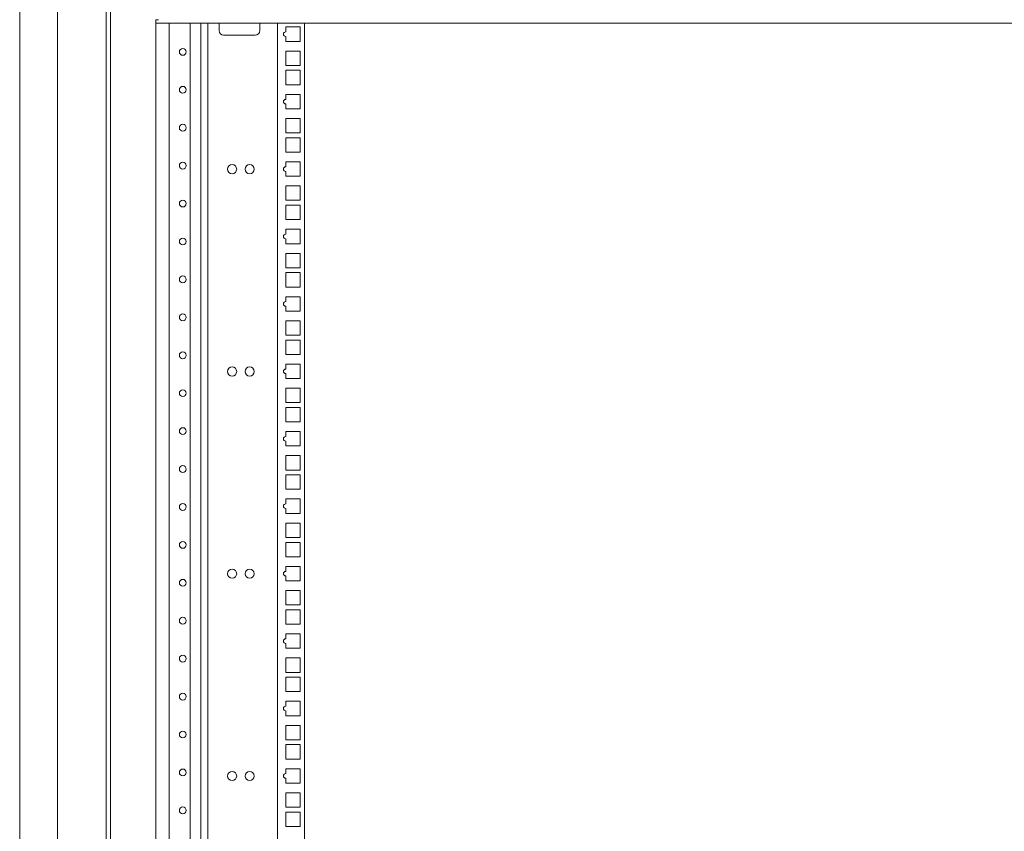
# Model space of a CAD drawing. Units: millimetres. Extents: x -7 to 9963, y -7 to 6460.
# Drawn here: x 6467 to 7116, y 2992 to 3527 of the extents above; entities that cross this region are included whole.
import ezdxf

# ---------------------------------------------------------------- set-up
doc = ezdxf.new("R2010")
doc.units = ezdxf.units.MM
doc.layers.add('Trimetric', color=7, linetype='Continuous')

msp = doc.modelspace()

# ---------------------------------------------------------------- linework, layer by layer
at = {"layer": 'Trimetric', "color": 193, "linetype": 'Continuous', "lineweight": 18}
for p, q in [((6526.7, 4633.54), (6526.7, 2502.19)), ((6558.4, 3526.56), (6556.7, 3526.56)), ((6556.7, 3526.06), (6556.7, 3526.56)), ((6556.7, 3525.27), (6556.7, 2588.31)), ((7696.7, 3524.36), (6556.7, 3524.36)), ((6565.5, 2589.21), (6565.5, 3524.37)), ((6579.3, 2589.21), (6579.3, 3524.39)), ((6586.3, 2589.21), (6586.3, 3524.37)), ((6590.8, 3524.38), (6590.8, 2589.21)), ((6598.3, 3519.36), (6598.3, 3524.36)), ((6625.1, 3524.36), (6625.1, 3519.36)), ((6636.7, 3524.38), (6636.7, 2589.21)), ((6654.5, 3524.37), (6654.5, 2589.2)), ((6642.25, 3521.76), (6651.75, 3521.76)), ((6642.25, 3518.5), (6642.25, 3521.76)), ((6651.75, 3521.76), (6651.75, 3512.26)), ((6622.1, 3516.36), (6601.3, 3516.36)), ((6642.25, 3512.26), (6642.25, 3515.5)), ((6651.75, 3512.26), (6642.25, 3512.26)), ((6642.25, 3496.39), (6642.25, 3505.89)), ((6642.25, 3505.89), (6651.75, 3505.89)), ((6651.75, 3505.89), (6651.75, 3496.39)), ((6651.75, 3496.39), (6642.25, 3496.39)), ((6642.25, 3483.69), (6642.25, 3493.19)), ((6642.25, 3493.19), (6651.75, 3493.19)), ((6651.75, 3493.19), (6651.75, 3483.69)), ((6651.75, 3483.69), (6642.25, 3483.69)), ((6642.25, 3474.05), (6642.25, 3477.31)), ((6642.25, 3477.31), (6651.75, 3477.31)), ((6651.75, 3477.31), (6651.75, 3467.81)), ((6642.25, 3467.81), (6642.25, 3471.05)), ((6651.75, 3467.81), (6642.25, 3467.81)), ((6642.25, 3451.94), (6642.25, 3461.44)), ((6642.25, 3461.44), (6651.75, 3461.44)), ((6651.75, 3461.44), (6651.75, 3451.94)), ((6651.75, 3451.94), (6642.25, 3451.94)), ((6642.25, 3439.24), (6642.25, 3448.74)), ((6642.25, 3448.74), (6651.75, 3448.74)), ((6651.75, 3448.74), (6651.75, 3439.24)), ((6651.75, 3439.24), (6642.25, 3439.24)), ((6642.25, 3429.6), (6642.25, 3432.86)), ((6642.25, 3432.86), (6651.75, 3432.86)), ((6651.75, 3432.86), (6651.75, 3423.36)), ((6642.25, 3423.36), (6642.25, 3426.6)), ((6651.75, 3423.36), (6642.25, 3423.36)), ((6642.25, 3407.49), (6642.25, 3416.99)), ((6642.25, 3416.99), (6651.75, 3416.99)), ((6651.75, 3416.99), (6651.75, 3407.49)), ((6651.75, 3407.49), (6642.25, 3407.49)), ((6642.25, 3394.79), (6642.25, 3404.29)), ((6642.25, 3404.29), (6651.75, 3404.29)), ((6651.75, 3404.29), (6651.75, 3394.79)), ((6651.75, 3394.79), (6642.25, 3394.79)), ((6642.25, 3385.15), (6642.25, 3388.41)), ((6642.25, 3388.41), (6651.75, 3388.41)), ((6651.75, 3388.41), (6651.75, 3378.91)), ((6642.25, 3378.91), (6642.25, 3382.15)), ((6651.75, 3378.91), (6642.25, 3378.91)), ((6642.25, 3363.04), (6642.25, 3372.54)), ((6642.25, 3372.54), (6651.75, 3372.54)), ((6651.75, 3372.54), (6651.75, 3363.04)), ((6651.75, 3363.04), (6642.25, 3363.04)), ((6642.25, 3350.34), (6642.25, 3359.84)), ((6642.25, 3359.84), (6651.75, 3359.84)), ((6651.75, 3359.84), (6651.75, 3350.34)), ((6651.75, 3350.34), (6642.25, 3350.34)), ((6642.25, 3340.7), (6642.25, 3343.96)), ((6642.25, 3343.96), (6651.75, 3343.96)), ((6651.75, 3343.96), (6651.75, 3334.46)), ((6642.25, 3334.46), (6642.25, 3337.7)), ((6651.75, 3334.46), (6642.25, 3334.46)), ((6642.25, 3318.59), (6642.25, 3328.09)), ((6642.25, 3328.09), (6651.75, 3328.09)), ((6651.75, 3328.09), (6651.75, 3318.59)), ((6651.75, 3318.59), (6642.25, 3318.59)), ((6642.25, 3305.89), (6642.25, 3315.39)), ((6642.25, 3315.39), (6651.75, 3315.39)), ((6651.75, 3315.39), (6651.75, 3305.89)), ((6651.75, 3305.89), (6642.25, 3305.89)), ((6642.25, 3296.25), (6642.25, 3299.51)), ((6642.25, 3299.51), (6651.75, 3299.51)), ((6651.75, 3299.51), (6651.75, 3290.01)), ((6642.25, 3290.01), (6642.25, 3293.25)), ((6651.75, 3290.01), (6642.25, 3290.01)), ((6642.25, 3274.14), (6642.25, 3283.64)), ((6642.25, 3283.64), (6651.75, 3283.64)), ((6651.75, 3283.64), (6651.75, 3274.14)), ((6651.75, 3274.14), (6642.25, 3274.14)), ((6642.25, 3261.44), (6642.25, 3270.94)), ((6642.25, 3270.94), (6651.75, 3270.94)), ((6651.75, 3270.94), (6651.75, 3261.44)), ((6651.75, 3261.44), (6642.25, 3261.44)), ((6642.25, 3251.8), (6642.25, 3255.06)), ((6642.25, 3255.06), (6651.75, 3255.06)), ((6651.75, 3255.06), (6651.75, 3245.56)), ((6642.25, 3245.56), (6642.25, 3248.8)), ((6651.75, 3245.56), (6642.25, 3245.56)), ((6642.25, 3229.69), (6642.25, 3239.19)), ((6642.25, 3239.19), (6651.75, 3239.19)), ((6651.75, 3239.19), (6651.75, 3229.69)), ((6651.75, 3229.69), (6642.25, 3229.69)), ((6642.25, 3216.99), (6642.25, 3226.49)), ((6642.25, 3226.49), (6651.75, 3226.49)), ((6651.75, 3226.49), (6651.75, 3216.99)), ((6651.75, 3216.99), (6642.25, 3216.99)), ((6642.25, 3210.61), (6651.75, 3210.61)), ((6642.25, 3207.35), (6642.25, 3210.61)), ((6651.75, 3210.61), (6651.75, 3201.11)), ((6642.25, 3201.11), (6642.25, 3204.35)), ((6651.75, 3201.11), (6642.25, 3201.11)), ((6642.25, 3185.24), (6642.25, 3194.74)), ((6642.25, 3194.74), (6651.75, 3194.74)), ((6651.75, 3194.74), (6651.75, 3185.24)), ((6651.75, 3185.24), (6642.25, 3185.24)), ((6642.25, 3172.54), (6642.25, 3182.04)), ((6642.25, 3182.04), (6651.75, 3182.04)), ((6651.75, 3182.04), (6651.75, 3172.54)), ((6651.75, 3172.54), (6642.25, 3172.54)), ((6642.25, 3166.16), (6651.75, 3166.16)), ((6642.25, 3162.9), (6642.25, 3166.16)), ((6651.75, 3166.16), (6651.75, 3156.66)), ((6642.25, 3156.66), (6642.25, 3159.9)), ((6651.75, 3156.66), (6642.25, 3156.66)), ((6642.25, 3140.79), (6642.25, 3150.29)), ((6642.25, 3150.29), (6651.75, 3150.29)), ((6651.75, 3150.29), (6651.75, 3140.79)), ((6651.75, 3140.79), (6642.25, 3140.79)), ((6642.25, 3128.09), (6642.25, 3137.59)), ((6642.25, 3137.59), (6651.75, 3137.59)), ((6651.75, 3137.59), (6651.75, 3128.09)), ((6651.75, 3128.09), (6642.25, 3128.09)), ((6642.25, 3118.45), (6642.25, 3121.71)), ((6642.25, 3121.71), (6651.75, 3121.71)), ((6651.75, 3121.71), (6651.75, 3112.21)), ((6642.25, 3112.21), (6642.25, 3115.45)), ((6651.75, 3112.21), (6642.25, 3112.21)), ((6642.25, 3096.34), (6642.25, 3105.84)), ((6642.25, 3105.84), (6651.75, 3105.84)), ((6651.75, 3105.84), (6651.75, 3096.34)), ((6651.75, 3096.34), (6642.25, 3096.34)), ((6642.25, 3083.64), (6642.25, 3093.14)), ((6642.25, 3093.14), (6651.75, 3093.14)), ((6651.75, 3093.14), (6651.75, 3083.64)), ((6651.75, 3083.64), (6642.25, 3083.64)), ((6642.25, 3074), (6642.25, 3077.26)), ((6642.25, 3077.26), (6651.75, 3077.26)), ((6651.75, 3077.26), (6651.75, 3067.76)), ((6642.25, 3067.76), (6642.25, 3071)), ((6651.75, 3067.76), (6642.25, 3067.76)), ((6642.25, 3051.89), (6642.25, 3061.39)), ((6642.25, 3061.39), (6651.75, 3061.39)), ((6651.75, 3061.39), (6651.75, 3051.89)), ((6651.75, 3051.89), (6642.25, 3051.89)), ((6642.25, 3039.19), (6642.25, 3048.69)), ((6642.25, 3048.69), (6651.75, 3048.69)), ((6651.75, 3048.69), (6651.75, 3039.19)), ((6651.75, 3039.19), (6642.25, 3039.19)), ((6642.25, 3029.55), (6642.25, 3032.81)), ((6642.25, 3032.81), (6651.75, 3032.81)), ((6651.75, 3032.81), (6651.75, 3023.31)), ((6642.25, 3023.31), (6642.25, 3026.55)), ((6651.75, 3023.31), (6642.25, 3023.31)), ((6642.25, 3007.44), (6642.25, 3016.94)), ((6642.25, 3016.94), (6651.75, 3016.94)), ((6651.75, 3016.94), (6651.75, 3007.44)), ((6651.75, 3007.44), (6642.25, 3007.44)), ((6642.25, 2994.74), (6642.25, 3004.24)), ((6642.25, 3004.24), (6651.75, 3004.24)), ((6651.75, 3004.24), (6651.75, 2994.74)), ((6651.75, 2994.74), (6642.25, 2994.74))]:
    msp.add_line(p, q, dxfattribs=at)
at = {"layer": 'Trimetric', "color": 151, "linetype": 'Continuous', "lineweight": 18}
for p, q in [((6491.9, 4405.36), (6491.9, 2730.15)), ((6523.9, 4405.04), (6523.9, 2730.64)), ((6466.9, 4334.37), (6466.9, 2557.92))]:
    msp.add_line(p, q, dxfattribs=at)
at = {"layer": 'Trimetric', "color": 193, "linetype": 'Continuous', "lineweight": 18}
for centre, radius in [((6574.4, 3505.36), 2.25), ((6574.4, 3480.36), 2.25), ((6574.4, 3455.36), 2.25), ((6574.4, 3430.36), 2.25), ((6606.91, 3428.02), 3), ((6618.51, 3428.02), 3), ((6574.4, 3405.36), 2.25), ((6574.4, 3380.36), 2.25), ((6574.4, 3355.36), 2.25), ((6574.4, 3330.36), 2.25), ((6574.4, 3305.36), 2.25), ((6606.91, 3294.67), 3), ((6618.51, 3294.67), 3), ((6574.4, 3280.36), 2.25), ((6574.4, 3255.36), 2.25), ((6574.4, 3230.36), 2.25), ((6574.4, 3205.36), 2.25), ((6574.4, 3180.36), 2.25), ((6606.91, 3161.32), 3), ((6618.51, 3161.32), 3), ((6574.4, 3155.36), 2.25), ((6574.4, 3130.36), 2.25), ((6574.4, 3105.36), 2.25), ((6574.4, 3080.36), 2.25), ((6574.4, 3055.36), 2.25), ((6574.4, 3030.36), 2.25), ((6606.91, 3027.97), 3), ((6618.51, 3027.97), 3), ((6574.4, 3005.36), 2.25)]:
    msp.add_circle(centre, radius, dxfattribs=at)
for centre, radius, start, end in [((6601.3, 3519.36), 3, 180, 270), ((6622.1, 3519.36), 3, 270, 0), ((6642.25, 3517), 1.5, 90, 270), ((6642.25, 3472.55), 1.5, 90, 270), ((6642.25, 3428.1), 1.5, 90, 270), ((6642.25, 3383.65), 1.5, 90, 270), ((6642.25, 3339.2), 1.5, 90, 270), ((6642.25, 3294.75), 1.5, 90, 270), ((6642.25, 3250.3), 1.5, 90, 270), ((6642.25, 3205.85), 1.5, 90, 270), ((6642.25, 3161.4), 1.5, 90, 270), ((6642.25, 3116.95), 1.5, 90, 270), ((6642.25, 3072.5), 1.5, 90, 270), ((6642.25, 3028.05), 1.5, 90, 270)]:
    msp.add_arc(centre, radius, start, end, dxfattribs=at)
msp.add_open_spline([(6556.7, 3525.26), (6556.7, 3526.06)], degree=1, dxfattribs=at)

doc.saveas('drawing.dxf')
